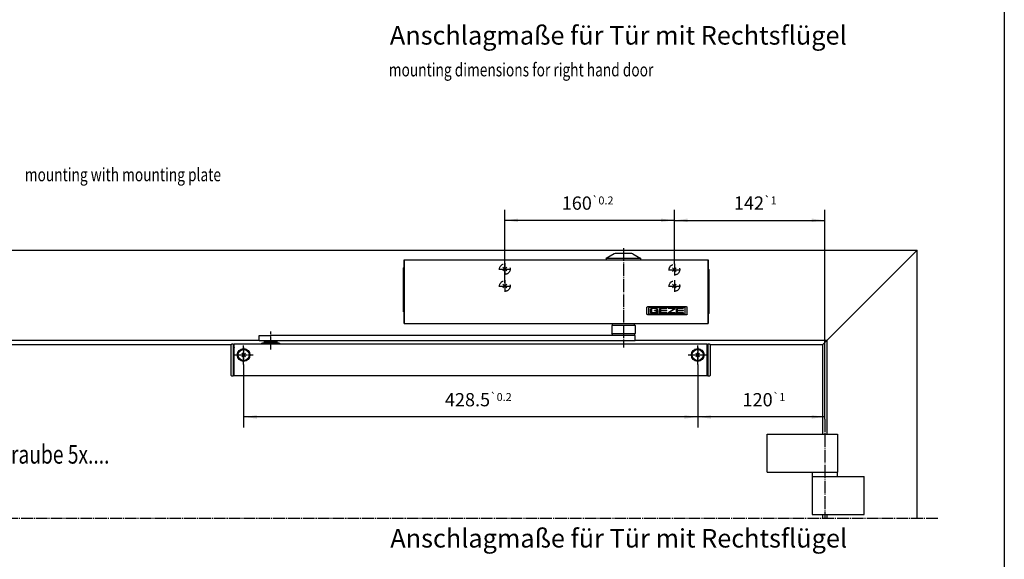
# Model space of a CAD drawing. Units: inches. Extents: x -161 to 423, y 493 to 903.
# Drawn here: x 237 to 423, y 589 to 690 of the extents above; entities that cross this region are included whole.
import ezdxf

# ---------------------------------------------------------------- set-up
doc = ezdxf.new("R2010")
doc.units = ezdxf.units.IN
for name, pattern in [('DASH_CENTER', [14, 11, -1, 1, -1]), ('DASHED', [15, 7, -8]), ('DOT_CENTER', [14, 12, -1, 0, -1])]:
    doc.linetypes.add(name, pattern=pattern)
doc.layers.add('1', color=7, linetype='Continuous')
doc.styles.add('CONVERTER_11', font='txt.shx', dxfattribs={"width": 0.9})
doc.styles.add('CONVERTER_12', font='complex.shx', dxfattribs={"width": 0.76})
doc.dimstyles.new('ME10_DIM_20', dxfattribs={"dimtxt": 12.5, "dimasz": 12.5, "dimexe": 10, "dimexo": 0, "dimgap": 10, "dimtad": 1, "dimdsep": 46, "dimtxsty": 'CONVERTER_11', "dimsah": 1, "dimcen": 0.09, "dimclrd": 3, "dimclre": 3, "dimclrt": 4, "dimadec": 0, "dimazin": 0, "dimtol": 1, "dimtp": 1, "dimtm": 1, "dimtfac": 0.6, "dimtdec": 0, "dimtix": 1, "dimtmove": 0, "dimatfit": 3, "dimfxl": 0, "dimtolj": 1, "dimtzin": 0, "dimarcsym": 0})
doc.dimstyles.new('ME10_DIM_21', dxfattribs={"dimtxt": 12.5, "dimasz": 12.5, "dimexe": 10, "dimexo": 0, "dimgap": 10, "dimtad": 1, "dimdsep": 46, "dimtxsty": 'CONVERTER_11', "dimsah": 1, "dimcen": 0.09, "dimclrd": 3, "dimclre": 3, "dimclrt": 4, "dimadec": 0, "dimazin": 0, "dimtol": 1, "dimtp": 1, "dimtm": 1, "dimtfac": 0.6, "dimtdec": 0, "dimtix": 1, "dimtmove": 0, "dimatfit": 3, "dimfxl": 0, "dimtolj": 1, "dimtzin": 0, "dimarcsym": 0})
doc.dimstyles.new('ME10_DIM_22', dxfattribs={"dimtxt": 12.5, "dimasz": 12.5, "dimexe": 10, "dimexo": 0, "dimgap": 10, "dimtad": 1, "dimdsep": 46, "dimtxsty": 'CONVERTER_11', "dimsah": 1, "dimcen": 0.09, "dimclrd": 3, "dimclre": 3, "dimclrt": 4, "dimadec": 0, "dimazin": 0, "dimtol": 1, "dimtp": 0.2, "dimtm": 0.2, "dimtfac": 0.6, "dimtdec": 1, "dimtix": 1, "dimtmove": 0, "dimatfit": 3, "dimfxl": 0, "dimtolj": 1, "dimtzin": 0, "dimarcsym": 0})
doc.dimstyles.new('ME10_DIM_23', dxfattribs={"dimtxt": 12.5, "dimasz": 12.5, "dimexe": 10, "dimexo": 0, "dimgap": 10, "dimtad": 1, "dimdsep": 46, "dimtxsty": 'CONVERTER_11', "dimsah": 1, "dimcen": 0.09, "dimclrd": 3, "dimclre": 3, "dimclrt": 4, "dimadec": 0, "dimazin": 0, "dimtol": 1, "dimtp": 0.2, "dimtm": 0.2, "dimtfac": 0.6, "dimtdec": 1, "dimtix": 1, "dimtmove": 0, "dimatfit": 3, "dimfxl": 0, "dimtolj": 1, "dimtzin": 0, "dimarcsym": 0})

# ---------------------------------------------------------------- blocks, each defined once
blk = doc.blocks.new('Anschlagmasse_Direktbefestigung', base_point=(53.26, 528.23))
at = {"color": 7, "insert": (1320.48, 1309.9), "char_height": 17.5, "attachment_point": 7, "line_spacing_factor": 0.60024, "style": 'CONVERTER_12'}
blk.add_mtext('Anschlagmaße für Tür mit Rechtsflügel', dxfattribs=at)
at = {"layer": '1', "color": 7, "style": 'CONVERTER_12', "width": 0.76}
blk.add_text('mounting dimensions for right hand door', height=12.5, dxfattribs=at).set_placement((1319.51, 1285.4))
blk = doc.blocks.new('Tuer__17', base_point=(934.52, 703.53))
at = {"color": 3, "linetype": 'DOT_CENTER'}
blk.add_line((943.12, 473.96), (943.12, 380.23), dxfattribs=at)
at = {"color": 3, "linetype": 'DASH_CENTER'}
blk.add_line((1049.57, 380.23), (79.27, 380.23), dxfattribs=at)
at = {"layer": '1', "color": 1, "linetype": 'Continuous'}
for p, q in [((79.27, 633.48), (1030.12, 633.48)), ((1030.12, 633.48), (941.12, 544.48)), ((1030.12, 380.23), (1030.12, 633.48))]:
    blk.add_line(p, q, dxfattribs=at)
at = {"layer": '1', "color": 4, "linetype": 'Continuous'}
for p, q in [((79.27, 548.48), (409.19, 548.48)), ((764.12, 548.48), (945.12, 548.48)), ((945.12, 459.96), (945.12, 548.48)), ((79.27, 544.48), (383.12, 544.48)), ((834.62, 544.48), (941.12, 544.48)), ((941.12, 459.96), (941.12, 544.48)), ((941.12, 380.23), (941.12, 383.97)), ((945.12, 380.23), (945.12, 383.97))]:
    blk.add_line(p, q, dxfattribs=at)
blk = doc.blocks.new('Band_R_KB__18', base_point=(242.93, 475.52))
at = {"color": 1, "linetype": 'Continuous'}
for p, q in [((1889.55, 3025.08), (1889.55, 3061.08)), ((1889.55, 3061.08), (1956.03, 3061.08)), ((1956.03, 3061.08), (1956.03, 3025.08)), ((1889.55, 3025.08), (1956.03, 3025.08)), ((1932.03, 3025.08), (1932.03, 3021.09)), ((1932.03, 3021.09), (1932.03, 2985.09)), ((1932.03, 3021.09), (1981.02, 3021.09)), ((1956.03, 3021.09), (1956.03, 3025.08)), ((1981.02, 2985.09), (1981.02, 3021.09)), ((1932.03, 2985.09), (1981.02, 2985.09))]:
    blk.add_line(p, q, dxfattribs=at)
blk = doc.blocks.new('20525-1-0110__19', base_point=(582.69, -352.51))
at = {"color": 4, "linetype": 'Continuous'}
for p, q in [((561.18, -354.06), (561.18, -352.51)), ((582.18, -354.06), (582.18, -352.51)), ((561.18, -354.06), (560.68, -354.56)), ((582.68, -354.56), (560.68, -354.56)), ((560.68, -354.56), (560.68, -362.1)), ((561.7, -363.87), (560.68, -362.1)), ((560.68, -362.1), (582.68, -362.1)), ((561.18, -354.06), (582.18, -354.06)), ((581.66, -363.87), (582.68, -362.1)), ((582.18, -354.06), (582.68, -354.56)), ((582.68, -354.56), (582.68, -362.1)), ((227.76, -368.87), (227.76, -363.87)), ((227.76, -363.87), (234.76, -363.87)), ((582.69, -368.87), (227.76, -368.87)), ((234.76, -363.87), (238.53, -363.87)), ((242.76, -363.87), (238.53, -363.87)), ((582.69, -363.87), (242.76, -363.87)), ((582.69, -368.87), (582.69, -363.87))]:
    blk.add_line(p, q, dxfattribs=at)
at = {"layer": '1', "color": 3, "linetype": 'DOT_CENTER'}
blk.add_line((571.68, -281.58), (571.68, -375.12), dxfattribs=at)
blk = doc.blocks.new('ECline_Gleitschiene__20', base_point=(653.69, -352.51))
at = {"color": 4, "linetype": 'Continuous'}
for p, q in [((232.76, -371.16), (231.06, -371.16)), ((232.76, -369.56), (232.76, -369.56)), ((232.76, -370.76), (232.76, -369.56)), ((235.26, -370.76), (232.76, -370.76)), ((235.26, -370.76), (232.76, -370.76)), ((232.76, -371.16), (232.76, -370.76)), ((244.76, -371.16), (232.76, -371.16)), ((232.78, -369.26), (232.81, -369.26)), ((232.81, -369.26), (233.01, -369.26)), ((232.92, -369.56), (232.87, -369.56)), ((233.01, -369.26), (233.1, -369.26)), ((233.1, -369.26), (233.49, -369.26)), ((233.33, -369.56), (233.23, -369.56)), ((233.49, -369.26), (233.64, -369.26)), ((233.64, -369.26), (234.2, -369.26)), ((233.98, -369.56), (233.84, -369.56)), ((234.2, -369.26), (234.4, -369.26)), ((234.4, -369.26), (235.06, -369.26)), ((234.83, -369.56), (234.66, -369.56)), ((235.06, -369.26), (235.11, -369.26)), ((235.11, -369.26), (235.36, -369.26)), ((242.26, -370.76), (235.26, -370.76)), ((242.26, -370.76), (235.26, -370.76)), ((235.36, -369.26), (236.08, -369.26)), ((235.86, -369.56), (235.66, -369.56)), ((236.17, -369.27), (236.08, -369.26)), ((236.08, -369.26), (236.18, -369.26)), ((236.18, -369.26), (236.46, -369.26)), ((236.46, -369.26), (236.9, -369.26)), ((237.02, -369.56), (236.79, -369.56)), ((236.9, -369.26), (237.13, -369.3)), ((236.9, -369.26), (237.36, -369.26)), ((237.36, -369.26), (237.66, -369.26)), ((237.66, -369.26), (237.81, -369.26)), ((237.93, -369.3), (237.81, -369.26)), ((237.81, -369.26), (238.61, -369.26)), ((238.22, -369.56), (238.01, -369.56)), ((238.25, -369.56), (238.22, -369.56)), ((238.61, -369.26), (238.91, -369.26)), ((238.91, -369.26), (239.71, -369.26)), ((239.3, -369.56), (239.27, -369.56)), ((239.5, -369.56), (239.3, -369.56)), ((239.71, -369.26), (239.59, -369.3)), ((239.71, -369.26), (239.86, -369.26)), ((239.86, -369.26), (240.15, -369.26)), ((240.15, -369.26), (240.22, -369.26)), ((240.22, -369.26), (240.61, -369.26)), ((240.61, -369.26), (240.39, -369.3)), ((240.73, -369.56), (240.5, -369.56)), ((240.61, -369.26), (241.06, -369.26)), ((241.06, -369.26), (241.34, -369.26)), ((241.34, -369.26), (241.44, -369.26)), ((241.35, -369.27), (241.44, -369.26)), ((241.44, -369.26), (242.16, -369.26)), ((241.86, -369.56), (241.66, -369.56)), ((242.16, -369.26), (242.41, -369.26)), ((244.76, -370.76), (242.26, -370.76)), ((244.76, -370.76), (242.26, -370.76)), ((242.41, -369.26), (242.46, -369.26)), ((242.46, -369.26), (243.12, -369.26)), ((242.86, -369.56), (242.68, -369.56)), ((243.12, -369.26), (243.32, -369.26)), ((243.32, -369.26), (243.88, -369.26)), ((243.68, -369.56), (243.54, -369.56)), ((243.88, -369.26), (244.03, -369.26)), ((244.03, -369.26), (244.42, -369.26)), ((244.29, -369.56), (244.19, -369.56)), ((244.42, -369.26), (244.51, -369.26)), ((244.51, -369.26), (244.71, -369.26)), ((244.65, -369.56), (244.6, -369.56)), ((244.71, -369.26), (244.74, -369.26)), ((244.76, -370.76), (244.76, -369.56)), ((244.76, -369.56), (244.76, -369.56)), ((244.76, -371.16), (244.76, -370.76)), ((246.46, -371.16), (244.76, -371.16)), ((201.19, -373.12), (201.19, -400.99)), ((203.69, -372.06), (202.14, -372.12)), ((203.69, -372.41), (203.69, -372.06)), ((203.69, -372.56), (203.69, -372.41)), ((203.69, -401.56), (203.69, -372.56)), ((204.19, -372.56), (203.69, -372.56)), ((650.69, -372.06), (204.19, -372.06)), ((204.19, -372.56), (204.19, -372.06)), ((204.19, -374.56), (204.19, -372.56)), ((204.19, -374.56), (204.19, -372.56)), ((204.19, -375.06), (204.19, -374.56)), ((204.19, -375.06), (204.19, -374.56)), ((204.19, -375.06), (204.19, -375.36)), ((204.19, -375.06), (204.19, -375.36)), ((204.19, -375.66), (204.19, -375.36)), ((204.19, -375.66), (204.19, -375.36)), ((204.19, -377.06), (204.19, -375.66)), ((204.19, -377.06), (204.19, -375.66)), ((204.19, -378.16), (204.19, -377.06)), ((204.19, -378.16), (204.19, -377.06)), ((204.19, -378.76), (204.19, -378.16)), ((204.19, -378.76), (204.19, -378.16)), ((204.19, -379.06), (204.19, -378.76)), ((204.19, -379.06), (204.19, -378.76)), ((204.19, -380.46), (204.19, -379.06)), ((204.19, -380.46), (204.19, -379.06)), ((204.19, -380.76), (204.19, -380.46)), ((204.19, -380.76), (204.19, -380.46)), ((204.19, -382.96), (204.19, -380.76)), ((204.19, -382.96), (204.19, -380.76)), ((214.8, -380.63), (211.55, -383.88)), ((211.55, -380.63), (214.8, -383.88)), ((643.31, -380.63), (640.06, -383.88)), ((640.06, -380.63), (643.31, -383.88)), ((650.69, -372.56), (650.69, -372.06)), ((650.69, -374.56), (650.69, -372.56)), ((650.69, -374.56), (650.69, -372.56)), ((650.69, -372.56), (651.19, -372.56)), ((650.69, -375.06), (650.69, -374.56)), ((650.69, -375.06), (650.69, -374.56)), ((650.69, -375.06), (650.69, -375.36)), ((650.69, -375.06), (650.69, -375.36)), ((650.69, -375.66), (650.69, -375.36)), ((650.69, -375.66), (650.69, -375.36)), ((650.69, -377.06), (650.69, -375.66)), ((650.69, -377.06), (650.69, -375.66)), ((650.69, -378.16), (650.69, -377.06)), ((650.69, -378.16), (650.69, -377.06)), ((650.69, -378.76), (650.69, -378.16)), ((650.69, -378.76), (650.69, -378.16)), ((650.69, -379.06), (650.69, -378.76)), ((650.69, -379.06), (650.69, -378.76)), ((650.69, -380.46), (650.69, -379.06)), ((650.69, -380.46), (650.69, -379.06)), ((650.69, -380.76), (650.69, -380.46)), ((650.69, -380.76), (650.69, -380.46)), ((650.69, -382.96), (650.69, -380.76)), ((650.69, -382.96), (650.69, -380.76)), ((652.73, -372.12), (651.19, -372.06)), ((651.19, -372.06), (651.19, -372.41)), ((651.19, -372.41), (651.19, -372.56)), ((651.19, -372.56), (651.19, -401.56)), ((653.69, -400.99), (653.69, -373.12)), ((204.19, -383.96), (204.19, -382.96)), ((204.19, -383.96), (204.19, -382.96)), ((204.19, -384.46), (204.19, -383.96)), ((204.19, -384.46), (204.19, -383.96)), ((204.19, -385.46), (204.19, -384.46)), ((204.19, -385.46), (204.19, -384.46)), ((204.19, -386.06), (204.19, -385.46)), ((204.19, -386.06), (204.19, -385.46)), ((204.19, -386.66), (204.19, -386.06)), ((204.19, -386.66), (204.19, -386.06)), ((204.19, -386.96), (204.19, -386.66)), ((204.19, -386.96), (204.19, -386.66)), ((204.19, -388.06), (204.19, -386.96)), ((204.19, -388.06), (204.19, -386.96)), ((204.19, -388.66), (204.19, -388.06)), ((204.19, -388.66), (204.19, -388.06)), ((204.19, -389.66), (204.19, -388.66)), ((204.19, -389.66), (204.19, -388.66)), ((204.19, -390.16), (204.19, -389.66)), ((204.19, -390.16), (204.19, -389.66)), ((204.19, -391.16), (204.19, -390.16)), ((204.19, -391.16), (204.19, -390.16)), ((650.69, -383.96), (650.69, -382.96)), ((650.69, -383.96), (650.69, -382.96)), ((650.69, -384.46), (650.69, -383.96)), ((650.69, -384.46), (650.69, -383.96)), ((650.69, -385.46), (650.69, -384.46)), ((650.69, -385.46), (650.69, -384.46)), ((650.69, -386.06), (650.69, -385.46)), ((650.69, -386.06), (650.69, -385.46)), ((650.69, -386.66), (650.69, -386.06)), ((650.69, -386.66), (650.69, -386.06)), ((650.69, -386.96), (650.69, -386.66)), ((650.69, -386.96), (650.69, -386.66)), ((650.69, -388.06), (650.69, -386.96)), ((650.69, -388.06), (650.69, -386.96)), ((650.69, -388.66), (650.69, -388.06)), ((650.69, -388.66), (650.69, -388.06)), ((650.69, -389.66), (650.69, -388.66)), ((650.69, -389.66), (650.69, -388.66)), ((650.69, -390.16), (650.69, -389.66)), ((650.69, -390.16), (650.69, -389.66)), ((650.69, -391.16), (650.69, -390.16)), ((650.69, -391.16), (650.69, -390.16)), ((204.19, -395.96), (204.19, -391.16)), ((204.19, -395.96), (204.19, -391.16)), ((204.19, -397.06), (204.19, -395.96)), ((204.19, -397.06), (204.19, -395.96)), ((204.19, -398.26), (204.19, -397.06)), ((204.19, -398.26), (204.19, -397.06)), ((204.19, -398.46), (204.19, -398.26)), ((204.19, -398.46), (204.19, -398.26)), ((204.19, -398.56), (204.19, -398.46)), ((204.19, -398.56), (204.19, -398.46)), ((204.19, -398.86), (204.19, -398.56)), ((204.19, -398.86), (204.19, -398.56)), ((204.19, -401.06), (204.19, -398.86)), ((204.19, -401.06), (204.19, -398.86)), ((650.69, -395.96), (650.69, -391.16)), ((650.69, -395.96), (650.69, -391.16)), ((650.69, -397.06), (650.69, -395.96)), ((650.69, -397.06), (650.69, -395.96)), ((650.69, -398.26), (650.69, -397.06)), ((650.69, -398.26), (650.69, -397.06)), ((650.69, -398.46), (650.69, -398.26)), ((650.69, -398.46), (650.69, -398.26)), ((650.69, -398.56), (650.69, -398.46)), ((650.69, -398.56), (650.69, -398.46)), ((650.69, -398.86), (650.69, -398.56)), ((650.69, -398.86), (650.69, -398.56)), ((650.69, -401.06), (650.69, -398.86)), ((650.69, -401.06), (650.69, -398.86)), ((202.14, -401.99), (203.69, -402.06)), ((204.19, -401.56), (203.69, -401.56)), ((203.69, -401.7), (203.69, -401.56)), ((203.69, -402.06), (203.69, -401.7)), ((204.19, -401.56), (204.19, -401.06)), ((204.19, -401.56), (204.19, -401.06)), ((204.19, -402.06), (204.19, -401.56)), ((650.69, -402.06), (204.19, -402.06)), ((650.69, -401.56), (650.69, -401.06)), ((650.69, -401.56), (650.69, -401.06)), ((650.69, -402.06), (650.69, -401.56)), ((650.69, -401.56), (651.19, -401.56)), ((651.19, -401.56), (651.19, -401.7)), ((651.19, -401.7), (651.19, -402.06)), ((651.19, -402.06), (652.73, -401.99))]:
    blk.add_line(p, q, dxfattribs=at)
at = {"color": 1, "linetype": 'Continuous'}
for p, q in [((208.81, -378.16), (208.95, -378.16)), ((210.2, -377.06), (210.4, -377.06)), ((211.33, -376.66), (211.03, -376.66)), ((215.34, -376.66), (215.05, -376.66)), ((215.98, -377.06), (216.18, -377.06)), ((638.9, -377.06), (638.7, -377.06)), ((639.53, -376.66), (639.83, -376.66)), ((643.55, -376.66), (643.84, -376.66)), ((644.68, -377.06), (644.48, -377.06)), ((646.07, -378.16), (645.93, -378.16)), ((207.54, -383.96), (207.43, -383.96)), ((207.71, -384.46), (207.61, -384.46)), ((208.23, -385.46), (208.11, -385.46)), ((216.69, -387.01), (216.69, -387.13)), ((638.19, -387.13), (638.19, -387.01)), ((646.65, -385.46), (646.76, -385.46)), ((647.16, -384.46), (647.27, -384.46)), ((647.34, -383.96), (647.44, -383.96))]:
    blk.add_line(p, q, dxfattribs=at)
at = {"color": 3, "linetype": 'DASH_CENTER'}
for p, q in [((213.18, -375.26), (213.18, -389.26)), ((641.69, -375.26), (641.69, -389.26)), ((205.66, -382.26), (220.18, -382.26)), ((634.69, -382.26), (648.69, -382.26))]:
    blk.add_line(p, q, dxfattribs=at)
at = {"color": 4, "linetype": 'Continuous'}
for centre, radius in [((213.19, -382.26), 6), ((213.19, -382.26), 5.9), ((213.18, -382.26), 5.2), ((641.69, -382.26), 6), ((641.69, -382.26), 5.9), ((641.69, -382.26), 5.2)]:
    blk.add_circle(centre, radius, dxfattribs=at)
for centre, radius, start, end in [((231.06, -373.16), 2, 90, 146.63299), ((236.99, -369.66), 4.23, 174.57275, 178.64246), ((235.06, -368.86), 0.4, 270, 358.56746), ((242.46, -368.86), 0.4, 181.43254, 270), ((240.53, -369.66), 4.23, 1.35754, 5.42725), ((246.46, -373.16), 2, 33.36701, 90), ((202.19, -373.12), 1, 136.25, 180), ((202.19, -373.12), 1, 92.5, 136.25), ((652.69, -373.12), 1, 43.75, 87.5), ((652.69, -373.12), 1, 0, 43.75), ((202.19, -400.99), 1, 180, 223.75), ((202.19, -400.99), 1, 223.75, 267.5), ((652.69, -400.99), 1, 272.5, 316.25), ((652.69, -400.99), 1, 316.25, 360)]:
    blk.add_arc(centre, radius, start, end, dxfattribs=at)
at = {"color": 1, "linetype": 'Continuous'}
blk.add_arc((213.69, -382.26), 5.5, 321.59473, 38.40527, dxfattribs=at)
at = {"color": 4, "linetype": 'Continuous'}
for points in [[(232.81, -369.26), (232.84, -369.41), (232.87, -369.56)], [(233.01, -369.26), (232.96, -369.41), (232.92, -369.56)], [(233.1, -369.26), (233.16, -369.41), (233.23, -369.56)], [(233.49, -369.26), (233.41, -369.41), (233.33, -369.56)], [(233.64, -369.26), (233.74, -369.41), (233.84, -369.56)], [(234.2, -369.26), (234.09, -369.41), (233.98, -369.56)], [(234.4, -369.26), (234.53, -369.41), (234.66, -369.56)], [(235.11, -369.26), (234.97, -369.41), (234.83, -369.56)], [(235.36, -369.26), (235.5, -369.41), (235.66, -369.56)], [(236.17, -369.27), (236.01, -369.41), (235.86, -369.56)], [(236.18, -369.26), (236.17, -369.26), (236.17, -369.27)], [(236.46, -369.26), (236.62, -369.41), (236.79, -369.56)], [(237.36, -369.26), (237.19, -369.41), (237.02, -369.56)], [(237.13, -369.3), (237.17, -369.34), (237.22, -369.38)], [(237.66, -369.26), (237.84, -369.41), (238.01, -369.56)], [(237.93, -369.3), (238.07, -369.43), (238.22, -369.56)], [(238.61, -369.26), (238.43, -369.41), (238.25, -369.56)], [(239.27, -369.56), (239.09, -369.41), (238.91, -369.26)], [(239.3, -369.56), (239.44, -369.43), (239.59, -369.3)], [(239.5, -369.56), (239.68, -369.41), (239.86, -369.26)], [(240.5, -369.56), (240.33, -369.41), (240.15, -369.26)], [(240.3, -369.38), (240.34, -369.34), (240.39, -369.3)], [(240.73, -369.56), (240.89, -369.41), (241.06, -369.26)], [(241.35, -369.27), (241.34, -369.26), (241.34, -369.26)], [(241.66, -369.56), (241.5, -369.41), (241.35, -369.27)], [(241.86, -369.56), (242.01, -369.41), (242.16, -369.26)], [(242.68, -369.56), (242.55, -369.41), (242.41, -369.26)], [(242.86, -369.56), (242.99, -369.41), (243.12, -369.26)], [(243.54, -369.56), (243.43, -369.41), (243.32, -369.26)], [(243.68, -369.56), (243.78, -369.41), (243.88, -369.26)], [(244.19, -369.56), (244.11, -369.41), (244.03, -369.26)], [(244.29, -369.56), (244.35, -369.41), (244.42, -369.26)], [(244.6, -369.56), (244.56, -369.41), (244.51, -369.26)], [(244.65, -369.56), (244.68, -369.41), (244.71, -369.26)]]:
    blk.add_spline(points, degree=3, dxfattribs=at)
at = {"layer": '1', "color": 3, "linetype": 'DOT_CENTER'}
for p, q in [((238.76, -376.97), (238.76, -360.16)), ((213.19, -391.26), (213.19, -373.26)), ((641.69, -391.16), (641.69, -373.36)), ((204.19, -382.26), (222.19, -382.26)), ((632.79, -382.26), (650.59, -382.26))]:
    blk.add_line(p, q, dxfattribs=at)
blk.add_blockref('20525-1-0110__19', (582.69, -352.51))
blk = doc.blocks.new('20510-2-2036__21', base_point=(651.69, -292.51))
at = {"color": 4, "linetype": 'Continuous'}
for p, q in [((364.69, -292.51), (651.69, -292.51)), ((364.69, -292.83), (364.69, -292.51)), ((364.69, -292.88), (364.69, -292.83)), ((364.69, -293.01), (364.69, -292.88)), ((364.69, -293.04), (364.69, -293.01)), ((364.69, -293.11), (364.69, -293.04)), ((364.69, -293.37), (364.69, -293.11)), ((364.69, -293.51), (364.69, -293.37)), ((364.69, -293.62), (364.69, -293.51)), ((364.69, -293.94), (364.69, -293.62)), ((364.69, -301.01), (364.69, -293.94)), ((651.69, -292.83), (651.69, -292.51)), ((651.69, -292.88), (651.69, -292.83)), ((651.69, -293.01), (651.69, -292.88)), ((651.69, -293.04), (651.69, -293.01)), ((651.69, -293.11), (651.69, -293.04)), ((651.69, -293.37), (651.69, -293.11)), ((651.69, -293.51), (651.69, -293.37)), ((651.69, -293.62), (651.69, -293.51)), ((651.69, -293.94), (651.69, -293.62)), ((651.69, -299.51), (651.69, -293.94)), ((364.69, -319.76), (364.69, -301.01)), ((651.69, -318.26), (651.69, -299.51)), ((364.69, -322.26), (364.69, -319.76)), ((364.69, -324.76), (364.69, -322.26)), ((364.69, -343.51), (364.69, -324.76)), ((651.69, -320.76), (651.69, -318.26)), ((651.69, -323.26), (651.69, -320.76)), ((651.69, -342.01), (651.69, -323.26)), ((364.69, -351.07), (364.69, -343.51)), ((651.69, -351.07), (651.69, -342.01)), ((364.69, -351.4), (364.69, -351.07)), ((364.69, -351.51), (364.69, -351.4)), ((364.69, -351.64), (364.69, -351.51)), ((364.69, -351.91), (364.69, -351.64)), ((364.69, -351.97), (364.69, -351.91)), ((364.69, -352.01), (364.69, -351.97)), ((364.69, -352.14), (364.69, -352.01)), ((364.69, -352.18), (364.69, -352.14)), ((364.69, -352.51), (364.69, -352.18)), ((364.69, -352.51), (651.69, -352.51)), ((651.69, -351.4), (651.69, -351.07)), ((651.69, -351.51), (651.69, -351.4)), ((651.69, -351.64), (651.69, -351.51)), ((651.69, -351.91), (651.69, -351.64)), ((651.69, -351.97), (651.69, -351.91)), ((651.69, -352.01), (651.69, -351.97)), ((651.69, -352.14), (651.69, -352.01)), ((651.69, -352.18), (651.69, -352.14)), ((651.69, -352.51), (651.69, -352.18))]:
    blk.add_line(p, q, dxfattribs=at)
at = {"color": 3, "linetype": 'Continuous'}
for p, q in [((593.79, -337.25), (593.83, -337.15)), ((593.79, -343.82), (593.79, -337.25)), ((593.83, -337.15), (593.88, -337.08)), ((593.88, -337.08), (594, -336.97)), ((594, -336.97), (594.13, -336.86)), ((594.13, -336.86), (594.26, -336.77)), ((594.26, -336.77), (594.41, -336.69)), ((594.41, -336.69), (594.56, -336.62)), ((594.56, -336.62), (594.71, -336.57)), ((594.71, -336.57), (594.87, -336.54)), ((594.87, -336.54), (595.03, -336.51)), ((595.03, -336.51), (595.19, -336.51)), ((595.19, -336.51), (630.29, -336.51)), ((595.5, -337.6), (595.49, -337.62)), ((595.49, -337.62), (595.49, -337.65)), ((595.49, -337.65), (595.49, -337.68)), ((595.49, -343.33), (595.49, -337.68)), ((595.49, -343.33), (595.49, -343.36)), ((595.49, -343.36), (595.49, -343.39)), ((595.49, -343.39), (595.5, -343.42)), ((595.52, -337.54), (595.5, -337.57)), ((595.5, -337.57), (595.5, -337.6)), ((595.5, -343.42), (595.51, -343.44)), ((595.51, -343.44), (595.52, -343.47)), ((595.53, -337.52), (595.52, -337.54)), ((595.52, -343.47), (595.53, -343.49)), ((595.54, -337.49), (595.53, -337.52)), ((595.53, -343.49), (595.54, -343.52)), ((595.56, -337.47), (595.54, -337.49)), ((595.54, -343.52), (595.56, -343.54)), ((595.58, -337.45), (595.56, -337.47)), ((595.56, -343.54), (595.58, -343.56)), ((595.6, -337.43), (595.58, -337.45)), ((595.58, -343.56), (595.6, -343.58)), ((595.62, -337.41), (595.6, -337.43)), ((595.6, -343.58), (595.62, -343.6)), ((595.64, -337.4), (595.62, -337.41)), ((595.62, -343.6), (595.64, -343.61)), ((595.66, -337.39), (595.64, -337.4)), ((595.64, -343.61), (595.66, -343.63)), ((595.69, -337.38), (595.66, -337.39)), ((595.66, -343.63), (595.69, -343.64)), ((595.71, -337.37), (595.69, -337.38)), ((595.69, -343.64), (595.71, -343.64)), ((595.74, -337.36), (595.71, -337.37)), ((595.71, -343.64), (595.74, -343.65)), ((595.76, -337.36), (595.74, -337.36)), ((595.74, -343.65), (595.76, -343.65)), ((595.79, -337.36), (595.76, -337.36)), ((595.76, -343.65), (595.79, -343.66)), ((629.69, -337.36), (595.79, -337.36)), ((629.69, -343.66), (595.79, -343.66)), ((597.16, -338.98), (597.27, -338.87)), ((597.16, -342.13), (597.16, -338.98)), ((597.28, -342.26), (597.16, -342.13)), ((597.27, -338.87), (597.39, -338.75)), ((597.41, -342.38), (597.28, -342.26)), ((597.39, -338.75), (597.53, -338.63)), ((597.55, -342.49), (597.41, -342.38)), ((597.53, -338.63), (597.68, -338.54)), ((597.7, -342.59), (597.55, -342.49)), ((597.68, -338.54), (597.83, -338.45)), ((597.85, -342.67), (597.7, -342.59)), ((597.83, -338.45), (597.99, -338.38)), ((598.01, -342.74), (597.85, -342.67)), ((597.99, -338.38), (598.16, -338.33)), ((598.18, -342.79), (598.01, -342.74)), ((598.16, -338.33), (598.33, -338.29)), ((598.35, -342.83), (598.18, -342.79)), ((598.33, -338.29), (598.5, -338.26)), ((598.34, -342.56), (598.34, -338.55)), ((602.76, -338.55), (598.34, -338.55)), ((602.76, -342.56), (598.34, -342.56)), ((598.52, -342.85), (598.35, -342.83)), ((598.5, -338.26), (598.67, -338.26)), ((598.67, -342.86), (598.52, -342.85)), ((602.43, -338.26), (598.67, -338.26)), ((602.43, -342.86), (598.67, -342.86)), ((600.88, -340.71), (600.88, -340.41)), ((603.94, -340.41), (600.88, -340.41)), ((602.76, -340.71), (600.88, -340.71)), ((602.43, -338.26), (602.58, -338.26)), ((602.6, -342.85), (602.43, -342.86)), ((602.58, -338.26), (602.75, -338.28)), ((602.78, -342.82), (602.6, -342.85)), ((602.75, -338.28), (602.92, -338.32)), ((602.76, -339.13), (602.76, -338.55)), ((603.94, -339.13), (602.76, -339.13)), ((602.76, -342.56), (602.76, -340.71)), ((602.94, -342.78), (602.78, -342.82)), ((602.92, -338.32), (603.09, -338.37)), ((603.11, -342.73), (602.94, -342.78)), ((603.09, -338.37), (603.25, -338.44)), ((603.27, -342.66), (603.11, -342.73)), ((603.25, -338.44), (603.4, -338.52)), ((603.42, -342.58), (603.27, -342.66)), ((603.4, -338.52), (603.55, -338.62)), ((603.57, -342.48), (603.42, -342.58)), ((603.55, -338.62), (603.69, -338.73)), ((603.71, -342.37), (603.57, -342.48)), ((603.69, -338.73), (603.82, -338.85)), ((603.84, -342.24), (603.71, -342.37)), ((603.82, -338.85), (603.94, -338.98)), ((603.94, -342.13), (603.84, -342.24)), ((603.94, -339.13), (603.94, -338.98)), ((603.94, -342.13), (603.94, -340.41)), ((612.39, -338.26), (605.62, -338.26)), ((605.62, -342.86), (605.62, -338.26)), ((612.39, -342.86), (605.62, -342.86)), ((606.8, -340.41), (606.8, -338.55)), ((612.39, -338.55), (606.8, -338.55)), ((612.39, -340.41), (606.8, -340.41)), ((612.39, -340.71), (606.8, -340.71)), ((606.8, -342.56), (606.8, -340.71)), ((612.39, -342.56), (606.8, -342.56)), ((612.39, -338.55), (612.39, -338.26)), ((612.39, -340.71), (612.39, -340.41)), ((612.39, -342.86), (612.39, -342.56)), ((620.35, -338.26), (613.58, -338.26)), ((613.58, -338.55), (613.58, -338.26)), ((613.58, -342.41), (619.68, -338.55)), ((619.68, -338.55), (613.58, -338.55)), ((613.58, -342.86), (613.58, -342.41)), ((620.35, -342.86), (613.58, -342.86)), ((620.35, -338.7), (614.25, -342.56)), ((620.35, -342.56), (614.25, -342.56)), ((620.35, -338.7), (620.35, -338.26)), ((620.35, -342.86), (620.35, -342.56)), ((628.31, -338.26), (621.54, -338.26)), ((621.54, -342.86), (621.54, -338.26)), ((628.31, -342.86), (621.54, -342.86)), ((622.72, -340.41), (622.72, -338.55)), ((628.31, -338.55), (622.72, -338.55)), ((628.31, -340.41), (622.72, -340.41)), ((628.31, -340.71), (622.72, -340.71)), ((622.72, -342.56), (622.72, -340.71)), ((628.31, -342.56), (622.72, -342.56)), ((628.31, -338.55), (628.31, -338.26)), ((628.31, -340.71), (628.31, -340.41)), ((628.31, -342.86), (628.31, -342.56)), ((629.71, -337.36), (629.69, -337.36)), ((629.69, -343.66), (629.71, -343.65)), ((629.74, -337.36), (629.71, -337.36)), ((629.71, -343.65), (629.74, -343.65)), ((629.76, -337.37), (629.74, -337.36)), ((629.74, -343.65), (629.76, -343.64)), ((629.79, -337.38), (629.76, -337.37)), ((629.76, -343.64), (629.79, -343.64)), ((629.81, -337.39), (629.79, -337.38)), ((629.79, -343.64), (629.81, -343.63)), ((629.84, -337.4), (629.81, -337.39)), ((629.81, -343.63), (629.84, -343.61)), ((629.86, -337.41), (629.84, -337.4)), ((629.84, -343.61), (629.86, -343.6)), ((629.88, -337.43), (629.86, -337.41)), ((629.86, -343.6), (629.88, -343.58)), ((629.9, -337.45), (629.88, -337.43)), ((629.88, -343.58), (629.9, -343.56)), ((629.92, -337.47), (629.9, -337.45)), ((629.9, -343.56), (629.92, -343.54)), ((629.94, -337.49), (629.92, -337.47)), ((629.92, -343.54), (629.94, -343.52)), ((629.95, -337.52), (629.94, -337.49)), ((629.94, -343.52), (629.95, -343.49)), ((629.96, -337.54), (629.95, -337.52)), ((629.95, -343.49), (629.96, -343.47)), ((629.97, -337.57), (629.96, -337.54)), ((629.96, -343.47), (629.97, -343.44)), ((629.98, -337.6), (629.97, -337.57)), ((629.97, -343.44), (629.98, -343.42)), ((629.99, -337.62), (629.98, -337.6)), ((629.98, -343.42), (629.99, -343.39)), ((629.99, -337.65), (629.99, -337.62)), ((629.99, -337.68), (629.99, -337.65)), ((629.99, -343.33), (629.99, -337.68)), ((629.99, -343.36), (629.99, -343.33)), ((629.99, -343.39), (629.99, -343.36)), ((630.29, -336.51), (630.43, -336.51)), ((630.43, -336.51), (630.59, -336.53)), ((630.59, -336.53), (630.75, -336.57)), ((630.75, -336.57), (630.9, -336.62)), ((630.9, -336.62), (631.05, -336.68)), ((631.05, -336.68), (631.19, -336.76)), ((631.19, -336.76), (631.33, -336.85)), ((631.33, -336.85), (631.46, -336.95)), ((631.46, -336.95), (631.58, -337.07)), ((631.58, -337.07), (631.69, -337.19)), ((631.69, -343.82), (631.69, -337.19)), ((593.9, -343.95), (593.79, -343.82)), ((594.02, -344.06), (593.9, -343.95)), ((594.15, -344.16), (594.02, -344.06)), ((594.28, -344.25), (594.15, -344.16)), ((594.43, -344.33), (594.28, -344.25)), ((594.58, -344.4), (594.43, -344.33)), ((594.73, -344.44), (594.58, -344.4)), ((594.89, -344.48), (594.73, -344.44)), ((595.05, -344.5), (594.89, -344.48)), ((595.19, -344.51), (595.05, -344.5)), ((630.29, -344.51), (595.19, -344.51)), ((630.45, -344.5), (630.29, -344.51)), ((630.61, -344.48), (630.45, -344.5)), ((630.77, -344.44), (630.61, -344.48)), ((630.92, -344.39), (630.77, -344.44)), ((631.07, -344.32), (630.92, -344.39)), ((631.21, -344.24), (631.07, -344.32)), ((631.35, -344.15), (631.21, -344.24)), ((631.48, -344.05), (631.35, -344.15)), ((631.59, -343.93), (631.48, -344.05)), ((631.69, -343.82), (631.59, -343.93))]:
    blk.add_line(p, q, dxfattribs=at)
blk = doc.blocks.new('20520-6-0850_08__22', base_point=(587.94, -286.44))
at = {"color": 4, "linetype": 'Continuous'}
for p, q in [((562.88, -286.91), (555.44, -291.21)), ((578.75, -286.44), (564.63, -286.44)), ((580.5, -286.91), (587.94, -291.21)), ((587.94, -291.21), (555.44, -291.21)), ((555.44, -291.64), (555.44, -291.21)), ((587.94, -291.64), (587.94, -291.21))]:
    blk.add_line(p, q, dxfattribs=at)
for centre, radius, start, end in [((564.63, -289.94), 3.5, 90, 120), ((578.75, -289.94), 3.5, 60, 90), ((556.44, -291.64), 1, 180, 239.49684), ((586.94, -291.64), 1, 300.50316, 0)]:
    blk.add_arc(centre, radius, start, end, dxfattribs=at)
blk = doc.blocks.new('20545-1-0102__23', base_point=(652.19, -292.51))
at = {"color": 4, "linetype": 'Continuous'}
for p, q in [((364.69, -292.51), (651.69, -292.51)), ((364.69, -292.51), (364.69, -292.83)), ((364.69, -292.83), (364.69, -292.88)), ((364.69, -292.88), (364.69, -293.01)), ((364.69, -293.01), (364.69, -293.04)), ((364.69, -293.04), (364.69, -293.11)), ((364.69, -293.11), (364.69, -293.37)), ((364.69, -293.37), (364.69, -293.51)), ((364.69, -293.51), (364.69, -293.62)), ((364.69, -293.62), (364.69, -293.94)), ((364.69, -293.94), (364.69, -299.51)), ((651.69, -292.51), (651.69, -292.83)), ((651.69, -292.83), (651.69, -292.88)), ((651.69, -292.88), (651.69, -293.01)), ((651.69, -293.01), (651.69, -293.04)), ((651.69, -293.04), (651.69, -293.11)), ((651.69, -293.11), (651.69, -293.37)), ((651.69, -293.37), (651.69, -293.51)), ((651.69, -293.51), (651.69, -293.62)), ((651.69, -293.62), (651.69, -293.94)), ((651.69, -293.94), (651.69, -301.01)), ((364.19, -300.01), (364.69, -299.51)), ((364.19, -341.51), (364.19, -300.01)), ((364.69, -299.51), (364.69, -318.26)), ((364.69, -299.51), (364.69, -318.26)), ((651.69, -301.01), (651.69, -319.76)), ((652.19, -301.51), (651.69, -301.01)), ((651.69, -301.01), (651.69, -319.76)), ((652.19, -301.51), (652.19, -322.26)), ((364.69, -318.26), (364.69, -320.76)), ((364.69, -318.26), (364.69, -320.76)), ((364.69, -320.76), (364.69, -323.26)), ((364.69, -320.76), (364.69, -323.26)), ((364.69, -323.26), (364.69, -342.01)), ((364.69, -323.26), (364.69, -342.01)), ((651.69, -319.76), (651.69, -322.26)), ((651.69, -319.76), (651.69, -322.26)), ((651.69, -322.26), (651.69, -324.76)), ((651.69, -322.26), (651.69, -324.76)), ((651.69, -324.76), (651.69, -343.51)), ((651.69, -324.76), (651.69, -343.51)), ((652.19, -322.26), (652.19, -343.01)), ((364.19, -341.51), (364.69, -342.01)), ((364.69, -342.01), (364.69, -351.07)), ((652.19, -343.01), (651.69, -343.51)), ((651.69, -343.51), (651.69, -351.07)), ((364.69, -351.07), (364.69, -351.4)), ((364.69, -351.4), (364.69, -351.51)), ((364.69, -351.51), (364.69, -351.64)), ((364.69, -351.64), (364.69, -351.91)), ((364.69, -351.91), (364.69, -351.97)), ((364.69, -351.97), (364.69, -352.01)), ((364.69, -352.01), (364.69, -352.14)), ((364.69, -352.14), (364.69, -352.18)), ((364.69, -352.18), (364.69, -352.51)), ((364.69, -352.51), (651.69, -352.51)), ((651.69, -351.07), (651.69, -351.4)), ((651.69, -351.4), (651.69, -351.51)), ((651.69, -351.51), (651.69, -351.64)), ((651.69, -351.64), (651.69, -351.91)), ((651.69, -351.91), (651.69, -351.97)), ((651.69, -351.97), (651.69, -352.01)), ((651.69, -352.01), (651.69, -352.14)), ((651.69, -352.14), (651.69, -352.18)), ((651.69, -352.18), (651.69, -352.51))]:
    blk.add_line(p, q, dxfattribs=at)
at = {"color": 3, "linetype": 'Continuous'}
for p, q in [((457.92, -299.49), (461.46, -303.02)), ((457.92, -303.02), (461.46, -299.49)), ((617.92, -303.59), (621.46, -300.05)), ((617.92, -300.05), (621.46, -303.59)), ((457.92, -315.49), (461.46, -319.02)), ((457.92, -319.02), (461.46, -315.49)), ((617.92, -315.49), (621.46, -319.02)), ((617.92, -319.02), (621.46, -315.49))]:
    blk.add_line(p, q, dxfattribs=at)
at = {"color": 3, "linetype": 'DASHED'}
for centre in [(459.69, -301.26), (619.69, -301.82), (459.69, -317.26), (619.69, -317.26)]:
    blk.add_circle(centre, 5, dxfattribs=at)
at = {"color": 4, "linetype": 'Continuous'}
blk.add_arc((650.15, -299.76), 1.59, 345.9487, 14.0513, dxfattribs=at)
at = {"layer": '1', "color": 3, "linetype": 'DOT_CENTER'}
for p, q in [((459.69, -314.26), (459.69, -288.26)), ((459.69, -295.76), (459.69, -306.76)), ((619.69, -296.32), (619.69, -307.32)), ((454.19, -301.26), (465.19, -301.26)), ((614.19, -301.82), (625.19, -301.82)), ((459.69, -311.76), (459.69, -322.76)), ((619.69, -311.76), (619.69, -322.76)), ((454.19, -317.26), (465.19, -317.26)), ((614.19, -317.26), (625.19, -317.26))]:
    blk.add_line(p, q, dxfattribs=at)
blk = doc.blocks.new('TS5000_ECline__24', base_point=(652.19, -286.44))
for name, p in [('20520-6-0850_08__22', (587.94, -286.44)), ('20545-1-0102__23', (652.19, -292.51)), ('20510-2-2036__21', (651.69, -292.51))]:
    blk.add_blockref(name, p)
blk = doc.blocks.new('*D87')
at = {"layer": '1', "color": 3, "linetype": 'Continuous'}
for p, q in [((619.69, -296.32), (619.69, -245.28)), ((761.69, -442.78), (761.69, -245.28)), ((619.69, -255.28), (761.69, -255.28))]:
    blk.add_line(p, q, dxfattribs=at)
at = {"layer": '1', "color": 3}
for points in [[(632.19, -253.63), (632.19, -256.92), (619.69, -255.28)], [(749.19, -256.92), (749.19, -253.63), (761.69, -255.28)]]:
    blk.add_solid(points, dxfattribs=at)
at = {"layer": '1', "color": 4, "insert": (675.86, -245.28), "char_height": 12.5, "attachment_point": 7, "rotation": 0.00014, "line_spacing_factor": 0.60024, "style": 'CONVERTER_11'}
blk.add_mtext('\\C4;142\\C3;\\H7.5;{\\Fgdt;`}1', dxfattribs=at)
blk = doc.blocks.new('*D88')
at = {"layer": '1', "color": 3, "linetype": 'Continuous'}
for p, q in [((641.69, -391.16), (641.69, -450.66)), ((761.69, -442.78), (761.69, -430.66)), ((761.69, -440.66), (641.69, -440.66))]:
    blk.add_line(p, q, dxfattribs=at)
at = {"layer": '1', "color": 3}
for points in [[(654.19, -439.01), (654.19, -442.3), (641.69, -440.66)], [(749.19, -442.3), (749.19, -439.01), (761.69, -440.66)]]:
    blk.add_solid(points, dxfattribs=at)
at = {"layer": '1', "color": 4, "insert": (684.01, -430.66), "char_height": 12.5, "attachment_point": 7, "rotation": 0.00014, "line_spacing_factor": 0.60024, "style": 'CONVERTER_11'}
blk.add_mtext('\\C4;120\\C3;\\H7.5;{\\Fgdt;`}1', dxfattribs=at)
blk = doc.blocks.new('*D89')
at = {"layer": '1', "color": 3, "linetype": 'Continuous'}
for p, q in [((459.69, -295.76), (459.69, -245.28)), ((619.69, -296.32), (619.69, -245.28)), ((619.69, -255.28), (459.69, -255.28))]:
    blk.add_line(p, q, dxfattribs=at)
at = {"layer": '1', "color": 3}
for points in [[(472.19, -253.63), (472.19, -256.92), (459.69, -255.28)], [(607.19, -256.92), (607.19, -253.63), (619.69, -255.28)]]:
    blk.add_solid(points, dxfattribs=at)
at = {"layer": '1', "color": 4, "insert": (513.39, -245.28), "char_height": 12.5, "attachment_point": 7, "rotation": 0.00014, "line_spacing_factor": 0.60024, "style": 'CONVERTER_11'}
blk.add_mtext('\\C4;160\\C3;\\H7.5;{\\Fgdt;`}0.2', dxfattribs=at)
blk = doc.blocks.new('*D90')
at = {"layer": '1', "color": 3, "linetype": 'Continuous'}
for p, q in [((213.19, -391.26), (213.19, -450.66)), ((641.69, -391.16), (641.69, -450.66)), ((641.69, -440.66), (213.19, -440.66))]:
    blk.add_line(p, q, dxfattribs=at)
at = {"layer": '1', "color": 3}
for points in [[(225.69, -439.01), (225.69, -442.3), (213.19, -440.66)], [(629.19, -442.3), (629.19, -439.01), (641.69, -440.66)]]:
    blk.add_solid(points, dxfattribs=at)
at = {"layer": '1', "color": 4, "insert": (403.15, -430.66), "char_height": 12.5, "attachment_point": 7, "rotation": 0.00014, "line_spacing_factor": 0.60024, "style": 'CONVERTER_11'}
blk.add_mtext('\\C4;428.5\\C3;\\H7.5;{\\Fgdt;`}0.2', dxfattribs=at)
blk = doc.blocks.new('a2kl', base_point=(22.67, 497.97))
at = {"color": 2, "linetype": 'Continuous'}
blk.add_line((422.67, 902.97), (422.67, 492.97), dxfattribs=at)
blk = doc.blocks.new('rahmen', base_point=(-151.33, 497.97))
at = {"layer": '1'}
blk.add_blockref('a2kl', (22.67, 497.97), dxfattribs=at)
blk = doc.blocks.new('VordansA_MOPL_R_KB', base_point=(-15.501, -1072.719))
for name, p in [('ECline_Gleitschiene__20', (653.688, -352.506)), ('TS5000_ECline__24', (652.188, -286.444))]:
    blk.add_blockref(name, p)
at = {"layer": '1'}
for name, p in [('Tuer__17', (753.087, -213.204)), ('Band_R_KB__18', (-939.419, -3042.336))]:
    blk.add_blockref(name, p, dxfattribs=at)
for base, p1, p2, dimstyle, picture, middle in [((619.688, -255.278), (459.689, -295.756), (619.688, -296.321), 'ME10_DIM_22', '*D89', (539.11, -239.028)), ((641.688, -440.655), (213.188, -391.256), (641.688, -391.156), 'ME10_DIM_23', '*D90', (438.396, -424.405))]:
    dim = blk.add_linear_dim(base=base, p1=p1, p2=p2, dimstyle=dimstyle, dxfattribs=at)
    dim.commit()
    dim.dimension.update_dxf_attribs({"geometry": picture, "text_midpoint": middle, "text_rotation": 0.000139})
for base, p1, p2, dimstyle, picture, middle in [((619.688, -255.278), (761.688, -442.776), (619.688, -296.321), 'ME10_DIM_20', '*D87', (695.86, -239.028)), ((761.688, -440.655), (641.688, -391.156), (761.688, -442.776), 'ME10_DIM_21', '*D88', (704.011, -424.405))]:
    dim = blk.add_linear_dim(base=base, p1=p1, p2=p2, angle=0, dimstyle=dimstyle, dxfattribs=at)
    dim.commit()
    dim.dimension.update_dxf_attribs({"geometry": picture, "text_midpoint": middle, "text_rotation": 0.000139})
blk = doc.blocks.new('Anschlagmasse_Befestigung_MOPL', base_point=(1711.91, -3517.86))
blk.add_blockref('VordansA_MOPL_R_KB', (1166.85, 2445.14))
at = {"color": 7, "style": 'CONVERTER_12', "width": 0.76}
blk.add_text('Gewindebohrung M5 wahlweise SPAX-Schraube 5x....', height=17.5, dxfattribs=at).set_placement((821.8, 3033.18))
at = {"color": 7, "insert": (1533.93, 2948.57), "char_height": 17.5, "attachment_point": 7, "line_spacing_factor": 0.60024, "style": 'CONVERTER_12'}
blk.add_mtext('Anschlagmaße für Tür mit Rechtsflügel', dxfattribs=at)
at = {"layer": '1', "color": 7, "style": 'CONVERTER_12', "width": 0.76}
blk.add_text('mounting with mounting plate', height=12.5, dxfattribs=at).set_placement((1189.08, 3299.43))

msp = doc.modelspace()

# ---------------------------------------------------------------- block references
msp.add_blockref('rahmen', (-151.33, 497.97))
at = {"layer": '1', "xscale": 0.2000000000000028, "yscale": 0.1999999999999886}
msp.add_blockref('Anschlagmasse_Direktbefestigung', (53.26, 528.23), dxfattribs=at)
at = {"layer": '1', "xscale": 0.2, "yscale": 0.2, "zscale": 0.2}
msp.add_blockref('Anschlagmasse_Befestigung_MOPL', (342.38, -703.57), dxfattribs=at)

doc.saveas('drawing.dxf')
